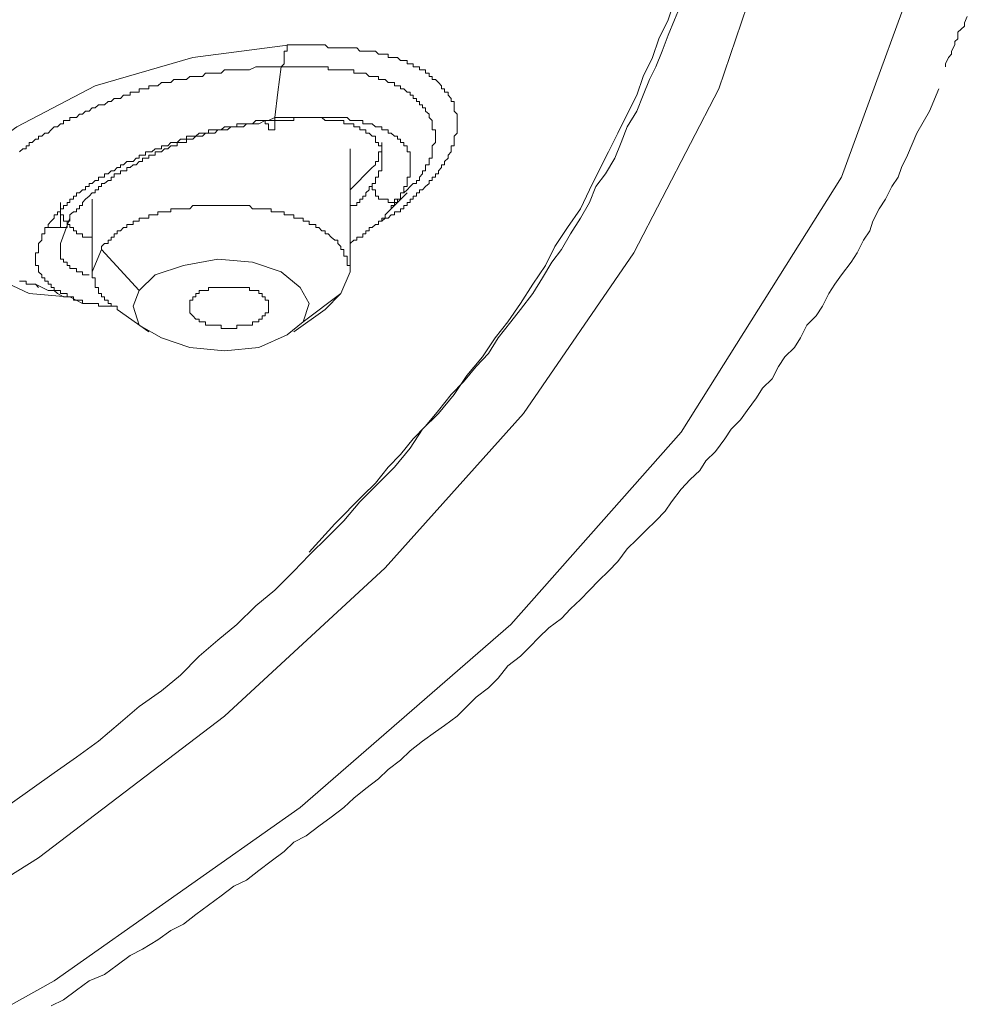
# Model space of a CAD drawing. Units: inches. Extents: x 6.9 to 89.9, y 222 to 281.2.
# Drawn here: x 79.8 to 81.2, y 262.9 to 264.3 of the extents above; entities that cross this region are included whole.
import ezdxf

# ---------------------------------------------------------------- set-up
doc = ezdxf.new("R2010")
doc.units = ezdxf.units.IN
doc.header["$MEASUREMENT"] = 0
doc.layers.add('图层 1', color=7, linetype='Continuous')

msp = doc.modelspace()

# ---------------------------------------------------------------- linework, layer by layer
at = {"layer": '图层 1', "lineweight": 9}
for points in [[(80.1284, 266.2006), (80.3503, 265.9965), (80.5412, 265.7834), (80.6934, 265.5617), (80.8106, 265.3356), (80.8888, 265.1053), (80.9277, 264.8707), (80.9277, 264.636), (80.8888, 264.4014), (80.8106, 264.1708), (80.6934, 263.9448), (80.5412, 263.7231), (80.3503, 263.5102), (80.1284, 263.3059), (79.8721, 263.1102), (79.581, 262.9278), (79.2637, 262.7626), (78.9165, 262.6058), (78.5468, 262.467), (78.1558, 262.3452), (77.7472, 262.2367), (77.3214, 262.1497), (76.9087, 262.0844)], [(76.8956, 261.967), (77.5908, 262.0801), (78.1079, 262.2017), (78.5988, 262.3495), (79.0725, 262.5235), (79.5028, 262.7233), (79.8935, 262.9407), (80.2328, 263.1798), (80.5239, 263.432), (80.7586, 263.6973), (80.9801, 264.049), (81.1103, 264.4056), (81.1537, 264.7533), (81.1103, 265.1053), (80.9801, 265.4575), (80.7586, 265.8094), (80.5239, 266.0745)], [(79.8329, 263.1841), (79.8632, 263.2058), (79.8935, 263.2275), (79.9245, 263.2492), (79.9545, 263.2713), (79.9851, 263.2971), (80.011, 263.3188), (80.0416, 263.3405), (80.0678, 263.3624), (80.0936, 263.3886), (80.1195, 263.4103), (80.1457, 263.432), (80.1719, 263.458), (80.198, 263.4797), (80.2242, 263.5059), (80.2456, 263.5276), (80.2718, 263.5534), (80.2935, 263.5751), (80.3152, 263.6015), (80.3413, 263.6273), (80.3631, 263.6492), (80.3848, 263.6754), (80.402, 263.7016), (80.4237, 263.7231), (80.4457, 263.7493), (80.463, 263.7755), (80.4847, 263.8013), (80.5022, 263.8275), (80.5198, 263.8494), (80.537, 263.875), (80.5543, 263.9014), (80.5715, 263.9274), (80.5846, 263.9536), (80.6018, 263.9796), (80.6197, 264.0056), (80.6321, 264.0319), (80.6452, 264.0578), (80.6586, 264.0841), (80.6714, 264.1098), (80.6845, 264.1362), (80.6976, 264.1622), (80.7062, 264.1882), (80.7193, 264.2142), (80.7279, 264.2402), (80.741, 264.2664), (80.7496, 264.2926)], [(80.2456, 263.5319), (80.2807, 263.571), (80.3193, 263.6103), (80.3369, 263.6273), (80.3544, 263.6492), (80.3717, 263.6666), (80.3889, 263.6883), (80.4061, 263.7057), (80.4237, 263.7274), (80.4413, 263.7493), (80.4585, 263.7667), (80.4761, 263.7882), (80.4929, 263.8058), (80.5064, 263.8275), (80.5239, 263.8494), (80.537, 263.8666), (80.5543, 263.8885), (80.5673, 263.9102), (80.5801, 263.9319), (80.5935, 263.9493), (80.6063, 263.9708), (80.6197, 263.9925), (80.6321, 264.0142), (80.6411, 264.0363), (80.6542, 264.0536), (80.6673, 264.0752), (80.6759, 264.0969), (80.6845, 264.1186), (80.6976, 264.1403), (80.7062, 264.1622), (80.7151, 264.1839), (80.7238, 264.2014), (80.7324, 264.223), (80.741, 264.2449), (80.7496, 264.2664), (80.7586, 264.2881)], [(81.1234, 264.2014), (81.1234, 264.2056), (81.1279, 264.2142), (81.132, 264.2187), (81.132, 264.223), (81.1365, 264.2318), (81.1365, 264.2361), (81.1406, 264.2402), (81.1406, 264.2492), (81.1454, 264.2535), (81.1496, 264.2576), (81.1496, 264.2619), (81.1537, 264.2709)], [(79.9114, 263.884), (79.859, 263.8885), (79.7764, 263.9274), (79.746, 263.9839), (79.7502, 264.0142), (79.7633, 264.049), (79.7936, 264.0841), (79.8418, 264.1186), (79.9503, 264.1751), (80.085, 264.2142), (80.2194, 264.2318)], [(80.2194, 264.2318), (80.2153, 264.2318), (80.2153, 264.2275), (80.2153, 264.223), (80.2111, 264.223), (80.2111, 264.2187), (80.2111, 264.2142), (80.2111, 264.2101), (80.2111, 264.2056), (80.207, 264.2014)], [(80.2194, 264.2318), (80.2284, 264.2318)], [(80.2194, 264.2318), (80.2284, 264.2318), (80.2328, 264.2318), (80.237, 264.2318), (80.2414, 264.2318), (80.2456, 264.2318), (80.2497, 264.2318), (80.2587, 264.2318), (80.2631, 264.2318), (80.2676, 264.2318), (80.2718, 264.2275), (80.2759, 264.2275), (80.2807, 264.2275), (80.2848, 264.2275), (80.289, 264.2275), (80.2935, 264.2275), (80.2979, 264.2275), (80.3021, 264.2275), (80.3069, 264.2275), (80.311, 264.2275), (80.3152, 264.223), (80.3193, 264.223), (80.3238, 264.223), (80.3283, 264.223), (80.3324, 264.223), (80.3369, 264.223), (80.3413, 264.2187), (80.3455, 264.2187), (80.3503, 264.2187), (80.3544, 264.2187), (80.3544, 264.2142), (80.3586, 264.2142), (80.3631, 264.2142), (80.3672, 264.2142), (80.3717, 264.2101), (80.3761, 264.2101), (80.3806, 264.2101), (80.3806, 264.2056), (80.3848, 264.2056), (80.3889, 264.2056), (80.3889, 264.2014), (80.3934, 264.2014), (80.3978, 264.2014), (80.3978, 264.197), (80.402, 264.197), (80.4061, 264.197), (80.4061, 264.1925), (80.4109, 264.1925), (80.4109, 264.1882), (80.4151, 264.1882), (80.4151, 264.1839), (80.4196, 264.1839), (80.4237, 264.1796), (80.4282, 264.1751), (80.4282, 264.1708), (80.4323, 264.1708), (80.4323, 264.1665), (80.4371, 264.1665), (80.4371, 264.1622), (80.4413, 264.1577), (80.4413, 264.1534), (80.4457, 264.1534), (80.4457, 264.1491), (80.4457, 264.1448), (80.4457, 264.1403), (80.4499, 264.1362), (80.4499, 264.1317), (80.4499, 264.1275), (80.4499, 264.1229), (80.4499, 264.1186), (80.4499, 264.1143), (80.4499, 264.1098), (80.4457, 264.1058), (80.4457, 264.1014), (80.4457, 264.0969), (80.4457, 264.0926), (80.4413, 264.0926), (80.4413, 264.0884), (80.4413, 264.0841), (80.4371, 264.0797), (80.4371, 264.0752), (80.4323, 264.0709), (80.4323, 264.0664), (80.4282, 264.0664), (80.4282, 264.0623), (80.4237, 264.0578), (80.4237, 264.0536), (80.4196, 264.0536), (80.4196, 264.049), (80.4151, 264.049), (80.4151, 264.0447), (80.4109, 264.0447), (80.4109, 264.0406), (80.4061, 264.0363), (80.402, 264.0319), (80.3978, 264.0319), (80.3978, 264.0275), (80.3934, 264.0275), (80.3934, 264.023), (80.3889, 264.023), (80.3889, 264.0189), (80.3848, 264.0189), (80.3848, 264.0142), (80.3806, 264.0142), (80.3806, 264.0101), (80.3761, 264.0101), (80.3761, 264.0056), (80.3717, 264.0056), (80.3717, 264.0013), (80.3672, 264.0013), (80.3631, 264.0013), (80.3631, 263.9972), (80.3586, 263.9972), (80.3544, 263.9925), (80.3503, 263.9925), (80.3455, 263.9884)], [(79.8459, 264.0841), (79.8504, 264.0884), (79.8549, 264.0884), (79.8549, 264.0926), (79.859, 264.0926), (79.859, 264.0969), (79.8632, 264.0969), (79.8676, 264.1014), (79.8721, 264.1014), (79.8721, 264.1058), (79.8763, 264.1058), (79.8807, 264.1098), (79.8852, 264.1098), (79.8894, 264.1143), (79.8935, 264.1186), (79.8983, 264.1186), (79.9024, 264.1229), (79.9066, 264.1229), (79.9066, 264.1275), (79.9114, 264.1275), (79.9152, 264.1275), (79.9152, 264.1317), (79.92, 264.1317), (79.9245, 264.1317), (79.9286, 264.1362), (79.9328, 264.1362), (79.9369, 264.1403), (79.9417, 264.1403), (79.9459, 264.1448), (79.9503, 264.1448), (79.9545, 264.1491), (79.9589, 264.1491), (79.9631, 264.1491), (79.9679, 264.1534), (79.972, 264.1534), (79.9762, 264.1577), (79.9803, 264.1577), (79.9851, 264.1577), (79.9893, 264.1622), (79.9937, 264.1622), (79.9982, 264.1622), (79.9982, 264.1665), (80.0024, 264.1665), (80.0065, 264.1665), (80.011, 264.1665), (80.011, 264.1708), (80.0154, 264.1708), (80.0196, 264.1708), (80.0241, 264.1708), (80.0241, 264.1751), (80.0285, 264.1751), (80.0327, 264.1751), (80.0368, 264.1751), (80.0416, 264.1796), (80.0458, 264.1796), (80.0502, 264.1796), (80.0544, 264.1796), (80.0589, 264.1839), (80.0633, 264.1839), (80.0678, 264.1839), (80.0719, 264.1839), (80.0761, 264.1839), (80.0806, 264.1882), (80.085, 264.1882), (80.0892, 264.1882), (80.0936, 264.1882), (80.0981, 264.1882), (80.1023, 264.1925), (80.1064, 264.1925), (80.1112, 264.1925), (80.1154, 264.1925), (80.1195, 264.1925), (80.124, 264.1925), (80.1284, 264.197), (80.1326, 264.197), (80.1374, 264.197), (80.1415, 264.197), (80.1457, 264.197), (80.1501, 264.197), (80.1591, 264.197), (80.1632, 264.197), (80.1719, 264.2014), (80.176, 264.2014), (80.1849, 264.2014), (80.1891, 264.2014), (80.198, 264.2014), (80.207, 264.2014)], [(80.207, 264.2014), (80.2022, 264.1665), (80.198, 264.1317)], [(80.207, 264.2014), (80.2153, 264.2014), (80.2194, 264.2014), (80.2242, 264.2014), (80.2284, 264.2014), (80.2328, 264.2014), (80.237, 264.2014), (80.2414, 264.2014), (80.2456, 264.2014), (80.2497, 264.2014), (80.2545, 264.2014), (80.2587, 264.2014), (80.2631, 264.2014), (80.2676, 264.2014), (80.2718, 264.2014), (80.2718, 264.197), (80.2759, 264.197), (80.2807, 264.197), (80.2848, 264.197), (80.289, 264.197), (80.2935, 264.197), (80.2979, 264.197), (80.3021, 264.197), (80.3069, 264.197), (80.3069, 264.1925), (80.311, 264.1925), (80.3152, 264.1925), (80.3193, 264.1925), (80.3238, 264.1925), (80.3283, 264.1882), (80.3324, 264.1882), (80.3369, 264.1882), (80.3413, 264.1882), (80.3413, 264.1839), (80.3455, 264.1839), (80.3503, 264.1839), (80.3544, 264.1796), (80.3586, 264.1796), (80.3631, 264.1796), (80.3631, 264.1751), (80.3672, 264.1751), (80.3717, 264.1751), (80.3717, 264.1708), (80.3761, 264.1708), (80.3806, 264.1665), (80.3848, 264.1665), (80.3848, 264.1622), (80.3889, 264.1622), (80.3889, 264.1577), (80.3934, 264.1577), (80.3934, 264.1534), (80.3978, 264.1534), (80.3978, 264.1491), (80.402, 264.1491), (80.402, 264.1448), (80.4061, 264.1448), (80.4061, 264.1403), (80.4109, 264.1362), (80.4109, 264.1317), (80.4151, 264.1275), (80.4151, 264.1229), (80.4151, 264.1186), (80.4151, 264.1143), (80.4196, 264.1143), (80.4196, 264.1098), (80.4196, 264.1058), (80.4196, 264.1014), (80.4196, 264.0969), (80.4151, 264.0926), (80.4151, 264.0884), (80.4151, 264.0841), (80.4151, 264.0797), (80.4151, 264.0752), (80.4109, 264.0752), (80.4109, 264.0709), (80.4109, 264.0664), (80.4061, 264.0664), (80.4061, 264.0623), (80.4061, 264.0578), (80.402, 264.0578), (80.402, 264.0536), (80.3978, 264.049), (80.3978, 264.0447), (80.3934, 264.0447), (80.3934, 264.0406), (80.3889, 264.0406), (80.3848, 264.0363), (80.3806, 264.0319), (80.3761, 264.0275)], [(79.8894, 262.9061), (79.9066, 262.9145), (79.9245, 262.9278), (79.9417, 262.9407), (79.9631, 262.9495), (79.9803, 262.9624), (79.9982, 262.9755), (80.0154, 262.9845), (80.0368, 262.9972), (80.0544, 263.0101), (80.0719, 263.0189), (80.0892, 263.032), (80.1064, 263.0449), (80.124, 263.058), (80.1415, 263.0713), (80.1591, 263.0797), (80.176, 263.0928), (80.1932, 263.1057), (80.2111, 263.119), (80.2242, 263.1321), (80.2414, 263.1407), (80.2587, 263.1538), (80.2759, 263.1665), (80.2935, 263.1798), (80.3069, 263.1927), (80.3238, 263.2058), (80.3413, 263.2191), (80.3544, 263.232), (80.3717, 263.2451), (80.3848, 263.2578), (80.402, 263.2713), (80.4196, 263.284), (80.4323, 263.293), (80.4499, 263.3059), (80.463, 263.3188), (80.4761, 263.3321), (80.4929, 263.345), (80.5064, 263.3581), (80.5198, 263.3753), (80.537, 263.3886), (80.5501, 263.4015), (80.5625, 263.4144), (80.576, 263.4275), (80.5935, 263.4406), (80.6063, 263.4537), (80.6197, 263.4666), (80.6321, 263.4797), (80.6452, 263.4926), (80.6586, 263.5059), (80.6714, 263.519), (80.6845, 263.5364), (80.6976, 263.5493), (80.7107, 263.5624), (80.7238, 263.5751), (80.7368, 263.5884), (80.7455, 263.6015), (80.7586, 263.6187), (80.7713, 263.632), (80.7844, 263.6447), (80.793, 263.6578), (80.8064, 263.6709), (80.8192, 263.6883), (80.8278, 263.7016), (80.8409, 263.7143), (80.8498, 263.7274), (80.8629, 263.7448), (80.8712, 263.7579), (80.8843, 263.771), (80.8933, 263.7882), (80.9019, 263.8013), (80.915, 263.8144), (80.9236, 263.8275), (80.9322, 263.8449), (80.9449, 263.858), (80.9539, 263.8711), (80.9628, 263.8885), (80.9711, 263.9014), (80.9801, 263.9145), (80.9932, 263.9319), (81.0018, 263.9448), (81.0104, 263.9622), (81.019, 263.9753), (81.0235, 263.9884), (81.0321, 264.0056), (81.0407, 264.0189), (81.0497, 264.0363), (81.0583, 264.049), (81.0628, 264.0623), (81.071, 264.0797), (81.0841, 264.1098), (81.1017, 264.1403), (81.1144, 264.1708)], [(80.198, 264.1317), (80.1891, 264.1275), (80.1805, 264.1275), (80.176, 264.1275), (80.1719, 264.1275), (80.1674, 264.1229), (80.1632, 264.1229), (80.1591, 264.1229), (80.1546, 264.1229), (80.1501, 264.1229), (80.1457, 264.1229), (80.1457, 264.1186), (80.1415, 264.1186), (80.1374, 264.1186), (80.1326, 264.1186), (80.1284, 264.1186), (80.124, 264.1143), (80.1195, 264.1143), (80.1154, 264.1143), (80.1112, 264.1143), (80.1064, 264.1143), (80.1064, 264.1098), (80.1023, 264.1098), (80.0981, 264.1098), (80.0936, 264.1098), (80.0892, 264.1058), (80.085, 264.1058), (80.0806, 264.1058), (80.0761, 264.1058), (80.0761, 264.1014), (80.0719, 264.1014), (80.0678, 264.1014), (80.0633, 264.0969), (80.0589, 264.0969), (80.0544, 264.0969), (80.0502, 264.0926), (80.0458, 264.0926), (80.0416, 264.0926), (80.0416, 264.0884), (80.0368, 264.0884), (80.0327, 264.0884), (80.0285, 264.0841), (80.0241, 264.0841), (80.0196, 264.0841), (80.0196, 264.0797), (80.0154, 264.0797), (80.011, 264.0797), (80.011, 264.0752), (80.0065, 264.0752), (80.0024, 264.0709), (79.9982, 264.0709), (79.9937, 264.0709), (79.9893, 264.0664), (79.9851, 264.0664), (79.9851, 264.0623), (79.9803, 264.0623), (79.9762, 264.0578), (79.972, 264.0578), (79.9679, 264.0536), (79.9631, 264.0536), (79.9631, 264.049), (79.9589, 264.049), (79.9545, 264.049), (79.9545, 264.0447), (79.9503, 264.0447), (79.9459, 264.0406), (79.9417, 264.0406), (79.9417, 264.0363), (79.9369, 264.0363), (79.9369, 264.0319), (79.9328, 264.0319), (79.9286, 264.0275), (79.9245, 264.0275), (79.9245, 264.023), (79.92, 264.023), (79.92, 264.0189), (79.9152, 264.0189), (79.9152, 264.0142), (79.9114, 264.0142), (79.9114, 264.0101), (79.9066, 264.0101), (79.9066, 264.0056), (79.9024, 264.0056), (79.9024, 264.0013), (79.8983, 264.0013), (79.8983, 263.9972), (79.8935, 263.9972), (79.8935, 263.9925), (79.8894, 263.9884), (79.8852, 263.9839)], [(80.198, 264.1317), (80.198, 264.1275), (80.198, 264.1229), (80.198, 264.1186), (80.198, 264.1143), (80.1932, 264.1143), (80.1891, 264.1143), (80.1891, 264.1186), (80.1891, 264.1229), (80.1849, 264.1229), (80.1849, 264.1275)], [(80.1849, 264.1275), (80.1891, 264.1275), (80.1932, 264.1275), (80.198, 264.1275), (80.2022, 264.1275), (80.207, 264.1275), (80.2111, 264.1275), (80.2153, 264.1275), (80.2194, 264.1275), (80.2242, 264.1275), (80.2242, 264.1317), (80.2284, 264.1317), (80.2328, 264.1317), (80.237, 264.1317), (80.2414, 264.1317), (80.2456, 264.1317), (80.2497, 264.1317), (80.2545, 264.1317), (80.2587, 264.1317), (80.2631, 264.1317), (80.2676, 264.1275), (80.2718, 264.1275), (80.2759, 264.1275), (80.2807, 264.1275), (80.2848, 264.1275), (80.289, 264.1275), (80.2935, 264.1275), (80.2935, 264.1229), (80.2979, 264.1229), (80.3021, 264.1229), (80.3069, 264.1229), (80.3069, 264.1186), (80.311, 264.1186), (80.3152, 264.1186), (80.3152, 264.1143), (80.3193, 264.1143), (80.3238, 264.1143), (80.3238, 264.1098), (80.3283, 264.1098), (80.3324, 264.1058), (80.3369, 264.1058), (80.3369, 264.1014), (80.3369, 264.0969), (80.3413, 264.0969), (80.3413, 264.0926), (80.3455, 264.0926), (80.3455, 264.0884), (80.3455, 264.0841), (80.3455, 264.0797), (80.3455, 264.0752)], [(80.3717, 264.0189), (80.3717, 264.023), (80.3717, 264.0275), (80.3761, 264.0275), (80.3761, 264.0319), (80.3761, 264.0363), (80.3806, 264.0363), (80.3806, 264.0406), (80.3806, 264.0447), (80.3806, 264.049), (80.3848, 264.049), (80.3848, 264.0536), (80.3848, 264.0578), (80.3848, 264.0623), (80.3848, 264.0664), (80.3848, 264.0709), (80.3848, 264.0752), (80.3848, 264.0797), (80.3848, 264.0841), (80.3806, 264.0841), (80.3806, 264.0884), (80.3806, 264.0926), (80.3761, 264.0926), (80.3761, 264.0969), (80.3717, 264.0969), (80.3717, 264.1014), (80.3672, 264.1014), (80.3672, 264.1058), (80.3631, 264.1058), (80.3586, 264.1098), (80.3544, 264.1098), (80.3544, 264.1143), (80.3503, 264.1143), (80.3455, 264.1143), (80.3455, 264.1186), (80.3413, 264.1186), (80.3369, 264.1186), (80.3324, 264.1229), (80.3283, 264.1229), (80.3238, 264.1229), (80.3193, 264.1229), (80.3193, 264.1275), (80.3152, 264.1275), (80.311, 264.1275), (80.3069, 264.1275), (80.3021, 264.1275), (80.2979, 264.1317), (80.2935, 264.1317), (80.289, 264.1317), (80.2848, 264.1317), (80.2807, 264.1317), (80.2759, 264.1317), (80.2718, 264.1317), (80.2676, 264.1317), (80.2631, 264.1317), (80.2587, 264.1317), (80.2545, 264.1317), (80.2497, 264.1317), (80.2456, 264.1317), (80.2414, 264.1317), (80.237, 264.1317), (80.2328, 264.1317), (80.2284, 264.1317), (80.2242, 264.1317), (80.2194, 264.1317), (80.2153, 264.1317), (80.2111, 264.1317), (80.207, 264.1317), (80.198, 264.1317)], [(79.9152, 263.9925), (79.9152, 263.9972), (79.92, 264.0013), (79.9245, 264.0013), (79.9245, 264.0056), (79.9286, 264.0056), (79.9286, 264.0101), (79.9328, 264.0101), (79.9328, 264.0142), (79.9369, 264.0189), (79.9417, 264.023), (79.9459, 264.0275), (79.9503, 264.0275), (79.9503, 264.0319), (79.9545, 264.0319), (79.9545, 264.0363), (79.9589, 264.0363), (79.9589, 264.0406), (79.9631, 264.0406), (79.9679, 264.0447), (79.972, 264.0447), (79.972, 264.049), (79.9762, 264.049), (79.9762, 264.0536), (79.9803, 264.0536), (79.9851, 264.0536), (79.9851, 264.0578), (79.9893, 264.0578), (79.9937, 264.0578), (79.9937, 264.0623), (79.9982, 264.0623), (80.0024, 264.0664), (80.0065, 264.0664), (80.011, 264.0709), (80.0154, 264.0709), (80.0154, 264.0752), (80.0196, 264.0752), (80.0241, 264.0752), (80.0241, 264.0797), (80.0285, 264.0797), (80.0327, 264.0797), (80.0327, 264.0841), (80.0368, 264.0841), (80.0416, 264.0841), (80.0458, 264.0884), (80.0502, 264.0884), (80.0544, 264.0926), (80.0589, 264.0926), (80.0633, 264.0926), (80.0633, 264.0969), (80.0678, 264.0969), (80.0719, 264.0969), (80.0761, 264.0969), (80.0761, 264.1014), (80.0806, 264.1014), (80.085, 264.1014), (80.0892, 264.1058), (80.0936, 264.1058), (80.0981, 264.1058), (80.1023, 264.1098), (80.1064, 264.1098), (80.1112, 264.1098), (80.1154, 264.1098), (80.1195, 264.1143), (80.124, 264.1143), (80.1284, 264.1143), (80.1326, 264.1143), (80.1374, 264.1186), (80.1415, 264.1186), (80.1457, 264.1186), (80.1501, 264.1186), (80.1546, 264.1186), (80.1591, 264.1229), (80.1632, 264.1229), (80.1719, 264.1229), (80.176, 264.1229), (80.1849, 264.1275)], [(80.3324, 264.0623), (80.3369, 264.0664), (80.3369, 264.0709), (80.3413, 264.0709), (80.3413, 264.0752), (80.3413, 264.0797), (80.3413, 264.0841), (80.3455, 264.0841), (80.3455, 264.0884), (80.3455, 264.0926), (80.3455, 264.0969)], [(80.3021, 263.9186), (80.3021, 264.0884)], [(80.3455, 264.0752), (80.3455, 264.0709), (80.3455, 264.0664), (80.3455, 264.0623), (80.3455, 264.0578), (80.3413, 264.0578), (80.3413, 264.0536), (80.3413, 264.049), (80.3369, 264.049), (80.3369, 264.0447), (80.3369, 264.0406), (80.3324, 264.0406)], [(80.3021, 264.0319), (80.3324, 264.0623)], [(80.3324, 264.0406), (80.3324, 264.0363), (80.3283, 264.0363), (80.3283, 264.0319), (80.3238, 264.0275), (80.3238, 264.023), (80.3193, 264.023), (80.3193, 264.0189), (80.3152, 264.0189), (80.3152, 264.0142), (80.311, 264.0142), (80.311, 264.0101), (80.3069, 264.0101), (80.3021, 264.0101), (80.3021, 264.0056)], [(80.3717, 264.0189), (80.3672, 264.0189), (80.3631, 264.0189), (80.3631, 264.0142), (80.3586, 264.0142), (80.3544, 264.0142), (80.3544, 264.0189), (80.3503, 264.0189), (80.3455, 264.0189), (80.3413, 264.0189), (80.3413, 264.023), (80.3369, 264.023), (80.3369, 264.0275), (80.3369, 264.0319), (80.3324, 264.0319), (80.3324, 264.0363), (80.3324, 264.0406)], [(80.3503, 263.9972), (80.3806, 264.0275)], [(79.9024, 264.0142), (79.9024, 264.0101), (79.9024, 264.0056), (79.9024, 264.0013), (79.9024, 263.9972), (79.9066, 263.9972), (79.9066, 263.9925), (79.9066, 263.9884), (79.9114, 263.9884), (79.9114, 263.9839), (79.9152, 263.9839), (79.9152, 263.9796), (79.92, 263.9796), (79.92, 263.9753), (79.9245, 263.9753), (79.9245, 263.9708), (79.9286, 263.9708), (79.9328, 263.9708), (79.9328, 263.9665), (79.9369, 263.9665), (79.9417, 263.9665), (79.9459, 263.9665), (79.9459, 263.9622)], [(79.9024, 264.0142), (79.9024, 263.9796)], [(79.9459, 264.0189), (79.9459, 263.9186)], [(80.3021, 263.9186), (80.3021, 263.9231), (80.3021, 263.9274), (80.2979, 263.9274), (80.2979, 263.9319), (80.2979, 263.9362), (80.2979, 263.9403), (80.2935, 263.9403), (80.2935, 263.9448), (80.2935, 263.9493), (80.289, 263.9493), (80.289, 263.9536), (80.2848, 263.9579), (80.2848, 263.9622), (80.2807, 263.9622), (80.2759, 263.9665), (80.2718, 263.9708), (80.2676, 263.9708), (80.2676, 263.9753), (80.2631, 263.9753), (80.2587, 263.9796), (80.2545, 263.9796), (80.2545, 263.9839), (80.2497, 263.9839), (80.2456, 263.9839), (80.2456, 263.9884), (80.2414, 263.9884), (80.237, 263.9884), (80.237, 263.9925), (80.2328, 263.9925), (80.2284, 263.9925), (80.2242, 263.9925), (80.2242, 263.9972), (80.2194, 263.9972), (80.2153, 263.9972), (80.2111, 263.9972), (80.2111, 264.0013), (80.207, 264.0013), (80.2022, 264.0013), (80.198, 264.0013), (80.1932, 264.0013), (80.1932, 264.0056), (80.1891, 264.0056), (80.1849, 264.0056), (80.1805, 264.0056), (80.176, 264.0056), (80.1719, 264.0056), (80.1674, 264.0056), (80.1632, 264.0101), (80.1591, 264.0101), (80.1546, 264.0101), (80.1501, 264.0101), (80.1457, 264.0101), (80.1415, 264.0101), (80.1374, 264.0101), (80.1326, 264.0101), (80.1284, 264.0101), (80.124, 264.0101), (80.1195, 264.0101), (80.1154, 264.0101), (80.1112, 264.0101), (80.1064, 264.0101), (80.1023, 264.0101), (80.0981, 264.0101), (80.0936, 264.0101), (80.0892, 264.0101), (80.085, 264.0101), (80.0806, 264.0056), (80.0761, 264.0056), (80.0719, 264.0056), (80.0678, 264.0056), (80.0633, 264.0056), (80.0589, 264.0056), (80.0544, 264.0056), (80.0544, 264.0013), (80.0502, 264.0013), (80.0458, 264.0013), (80.0416, 264.0013), (80.0368, 264.0013), (80.0368, 263.9972), (80.0327, 263.9972), (80.0285, 263.9972), (80.0241, 263.9972), (80.0241, 263.9925), (80.0196, 263.9925), (80.0154, 263.9925), (80.011, 263.9925), (80.011, 263.9884), (80.0065, 263.9884), (80.0024, 263.9884), (80.0024, 263.9839), (79.9982, 263.9839), (79.9937, 263.9839), (79.9937, 263.9796), (79.9893, 263.9796), (79.9851, 263.9753), (79.9803, 263.9753), (79.9803, 263.9708), (79.9762, 263.9708), (79.9762, 263.9665), (79.972, 263.9665), (79.972, 263.9622), (79.9679, 263.9622), (79.9679, 263.9579), (79.9631, 263.9579), (79.9589, 263.9536), (79.9589, 263.9493)], [(80.3021, 263.9579), (80.3069, 263.9622), (80.311, 263.9622), (80.311, 263.9665), (80.3152, 263.9665), (80.3193, 263.9665), (80.3193, 263.9708), (80.3238, 263.9708), (80.3238, 263.9753), (80.3283, 263.9753), (80.3283, 263.9796), (80.3324, 263.9796), (80.3369, 263.9839), (80.3413, 263.9839), (80.3413, 263.9884), (80.3455, 263.9884), (80.3455, 263.9925), (80.3503, 263.9925), (80.3503, 263.9972), (80.3544, 264.0013), (80.3586, 264.0056), (80.3586, 264.0101), (80.3631, 264.0101), (80.3631, 264.0142), (80.3672, 264.0142), (80.3672, 264.0189), (80.3717, 264.0189)], [(79.8852, 263.9839), (79.8852, 263.9796), (79.8807, 263.9796), (79.8807, 263.9753), (79.8807, 263.9708), (79.8763, 263.9708), (79.8763, 263.9665), (79.8763, 263.9622), (79.8721, 263.9579), (79.8721, 263.9536), (79.8721, 263.9493), (79.8721, 263.9448), (79.8676, 263.9448), (79.8676, 263.9403), (79.8676, 263.9362), (79.8676, 263.9319), (79.8676, 263.9274), (79.8721, 263.9274), (79.8721, 263.9231), (79.8721, 263.9186), (79.8763, 263.9145), (79.8763, 263.9102), (79.8807, 263.9102), (79.8807, 263.9057), (79.8852, 263.9057), (79.8852, 263.9014), (79.8894, 263.9014), (79.8894, 263.8969), (79.8935, 263.8969), (79.8935, 263.8928), (79.8983, 263.8928), (79.9024, 263.8928), (79.9024, 263.8885), (79.9066, 263.8885), (79.9114, 263.8885), (79.9114, 263.884), (79.9152, 263.884), (79.92, 263.884), (79.92, 263.8797), (79.9245, 263.8797), (79.9286, 263.8797), (79.9328, 263.8797), (79.9328, 263.875), (79.9369, 263.875), (79.9417, 263.875), (79.9459, 263.875), (79.9503, 263.875), (79.9545, 263.875), (79.9545, 263.8711), (79.9589, 263.8711), (79.9631, 263.8711), (79.9679, 263.8711), (79.972, 263.8711), (79.9762, 263.8711)], [(79.9152, 263.9925), (79.9152, 263.9884), (79.9114, 263.9884), (79.9114, 263.9839), (79.9114, 263.9796), (79.9066, 263.9796), (79.9024, 263.9796), (79.8983, 263.9796), (79.8935, 263.9796), (79.8894, 263.9796), (79.8852, 263.9796), (79.8852, 263.9839)], [(79.9024, 263.9579), (79.9152, 263.9925)], [(79.9417, 263.9145), (79.9369, 263.9145), (79.9328, 263.9145), (79.9328, 263.9186), (79.9286, 263.9186), (79.9245, 263.9186), (79.9245, 263.9231), (79.92, 263.9231), (79.9152, 263.9231), (79.9152, 263.9274), (79.9114, 263.9274), (79.9114, 263.9319), (79.9066, 263.9319), (79.9066, 263.9362), (79.9024, 263.9362), (79.9024, 263.9403), (79.9024, 263.9448), (79.9024, 263.9493), (79.9024, 263.9536), (79.9024, 263.9579)], [(79.9589, 263.9493), (79.9459, 263.9186)], [(79.9589, 263.9493), (80.011, 263.8928)], [(80.237, 263.8494), (80.2456, 263.875), (80.2328, 263.8969), (80.207, 263.9186), (80.1674, 263.9319), (80.1195, 263.9362), (80.0719, 263.9274), (80.0327, 263.9145), (80.011, 263.8928)], [(79.9459, 263.9186), (79.9459, 263.9145), (79.9459, 263.9102), (79.9503, 263.9102), (79.9503, 263.9057), (79.9503, 263.9014), (79.9503, 263.8969), (79.9545, 263.8969), (79.9545, 263.8928), (79.9545, 263.8885), (79.9589, 263.8885), (79.9589, 263.884), (79.9631, 263.884), (79.9631, 263.8797), (79.9679, 263.8797), (79.9679, 263.875), (79.972, 263.875), (79.972, 263.8711), (79.9762, 263.8711), (79.9803, 263.8711), (79.9803, 263.8666)], [(80.289, 263.8885), (80.3021, 263.9186)], [(79.8721, 263.8969), (79.8676, 263.9014), (79.8632, 263.9014), (79.859, 263.9014), (79.8549, 263.9014), (79.8549, 263.9057), (79.8504, 263.9057), (79.8459, 263.9057)], [(79.8676, 263.9014), (79.8852, 263.8928), (79.8935, 263.8928), (79.8983, 263.8885), (79.9066, 263.884), (79.9152, 263.884), (79.9328, 263.875)], [(80.011, 263.8928), (80.0024, 263.8711), (80.011, 263.8449), (80.0416, 263.8275), (80.0806, 263.8144), (80.1284, 263.8097), (80.176, 263.8144), (80.2153, 263.8318), (80.237, 263.8494)], [(80.1891, 263.8711), (80.1891, 263.875), (80.1891, 263.8797), (80.1849, 263.8797), (80.1849, 263.884), (80.1805, 263.884), (80.1805, 263.8885), (80.176, 263.8885), (80.176, 263.8928), (80.1719, 263.8928), (80.1674, 263.8928), (80.1632, 263.8928), (80.1632, 263.8969), (80.1591, 263.8969), (80.1546, 263.8969), (80.1501, 263.8969), (80.1457, 263.8969), (80.1415, 263.8969), (80.1374, 263.8969), (80.1326, 263.8969), (80.1284, 263.8969), (80.124, 263.8969), (80.1195, 263.8969), (80.1154, 263.8969), (80.1112, 263.8969), (80.1064, 263.8969), (80.1064, 263.8928), (80.1023, 263.8928), (80.0981, 263.8928), (80.0936, 263.8928), (80.0936, 263.8885), (80.0892, 263.8885), (80.0892, 263.884), (80.085, 263.884), (80.085, 263.8797), (80.0806, 263.8797), (80.0806, 263.875), (80.0806, 263.8711), (80.0806, 263.8666), (80.0806, 263.8621), (80.085, 263.858), (80.0892, 263.8535), (80.0936, 263.8535), (80.0936, 263.8494), (80.0981, 263.8494), (80.1023, 263.8494), (80.1023, 263.8449), (80.1064, 263.8449), (80.1112, 263.8449), (80.1154, 263.8449), (80.1195, 263.8449), (80.124, 263.8449), (80.124, 263.8406), (80.1284, 263.8406), (80.1326, 263.8406), (80.1374, 263.8406), (80.1415, 263.8406), (80.1457, 263.8406), (80.1457, 263.8449), (80.1501, 263.8449), (80.1546, 263.8449), (80.1591, 263.8449), (80.1632, 263.8449), (80.1674, 263.8449), (80.1674, 263.8494), (80.1719, 263.8494), (80.176, 263.8494), (80.176, 263.8535), (80.1805, 263.8535), (80.1805, 263.858), (80.1849, 263.858), (80.1849, 263.8621), (80.1891, 263.8621), (80.1891, 263.8666), (80.1891, 263.8711), (80.1891, 263.8711)], [(80.237, 263.8494), (80.289, 263.8885)], [(80.2676, 263.8666), (80.289, 263.8885)], [(79.9803, 263.8666), (80.0241, 263.8359)], [(80.2242, 263.8359), (80.2676, 263.8666)]]:
    msp.add_lwpolyline(points, dxfattribs=at)

doc.saveas('drawing.dxf')
